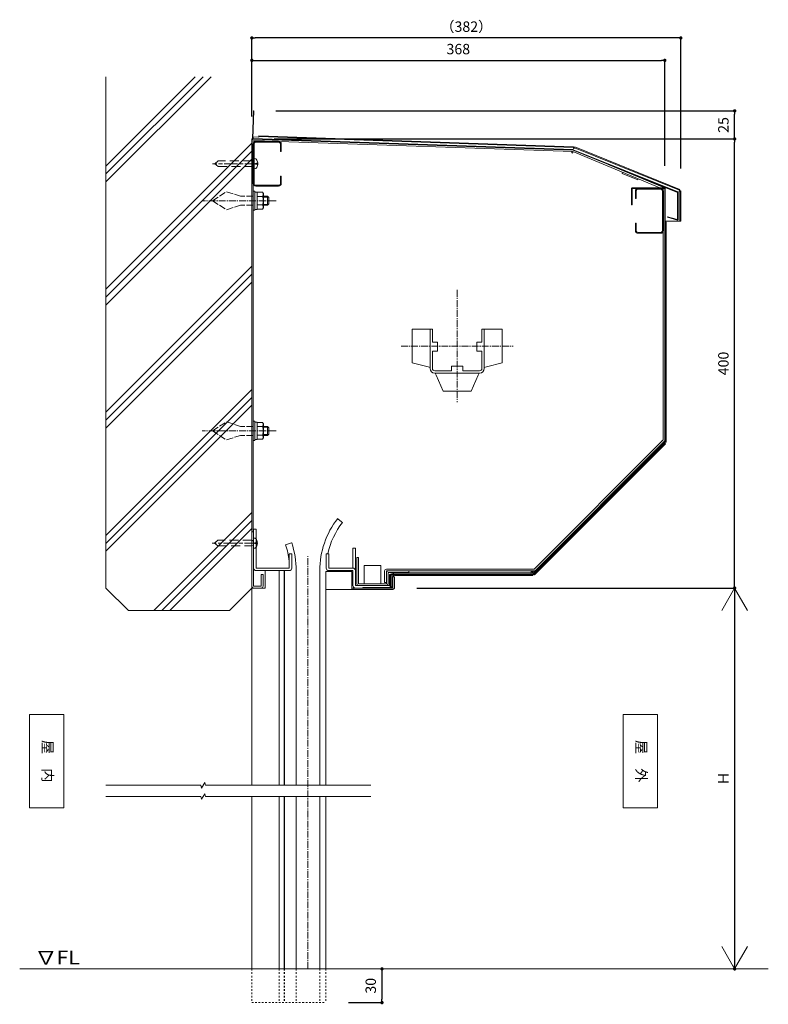
# Model space of a CAD drawing. Units: millimetres. Extents: x 8923 to 10387, y 41 to 1094.
# Drawn here: x 8923 to 9590, y 217 to 1094 of the extents above; entities that cross this region are included whole.
import ezdxf
from ezdxf.enums import TextEntityAlignment as Align

# ---------------------------------------------------------------- set-up
doc = ezdxf.new("R2010")
doc.units = ezdxf.units.MM
for name, pattern in [('ACISOTGL', [12, 8, -4]), ('line_font16', [3, 1.5, -1.5]), ('line_font17', [9, 6, -1, 1, -1]), ('SXF_一点鎖線', [18.5, 12, -1.5, 3.5, -1.5]), ('SXF_破線', [7.5, 6, -1.5])]:
    doc.linetypes.add(name, pattern=pattern)
for name, color, linetype, lineweight in [('Model', 7, 'Continuous', 13), ('寸法', 7, 'Continuous', 13), ('文字', 7, 'Continuous', 13), ('本体-SS芯', 7, 'Continuous', 13), ('ＲＣ', 7, 'Continuous', 13)]:
    doc.layers.add(name, color=color, linetype=linetype, lineweight=lineweight)
doc.styles.add('@ＭＳ ゴシック', font='txt')
doc.styles.add('ＭＳ ゴシック', font='txt')
doc.dimstyles.new('DimStyle', dxfattribs={"dimtxt": 2.5, "dimasz": 2.5, "dimexe": 1.25, "dimexo": 0.625, "dimgap": 0, "dimtad": 1, "dimdsep": 46, "dimtxsty": 'Standard', "dimsah": 1, "dimcen": 2.5, "dimadec": 0, "dimazin": 0, "dimtfac": 1, "dimtmove": 2, "dimatfit": 3, "dimfxl": 1, "dimarcsym": 0})

# ---------------------------------------------------------------- blocks, each defined once
blk = doc.blocks.new('_DOT')
at = {"color": 0, "linetype": 'ByBlock', "lineweight": -2}
blk.add_line((-0.5, 0), (-1, 0), dxfattribs=at)
at = {"color": 0, "linetype": 'ByBlock', "const_width": 0.5}
blk.add_lwpolyline([(-0.25, 0, 1), (0.25, 0, 1)], format="xyb", close=True, dxfattribs=at)
blk = doc.blocks.new('*D2')
at = {"layer": 'Defpoints', "color": 0}
for p in [(9130.92, 1013.11), (9559.83, 1013.11), (9129.53, 988.12)]:
    blk.add_point(p, dxfattribs=at)
at = {"layer": '寸法', "color": 0, "linetype": 'Continuous', "lineweight": -2}
for p, q in [((9150.92, 1013.11), (9559.83, 1013.11)), ((9559.83, 991.12), (9559.83, 1010.11))]:
    blk.add_line(p, q, dxfattribs=at)
at = {"layer": '寸法', "color": 0, "lineweight": -2, "xscale": 3, "yscale": 3, "zscale": 3}
for p, rotation in [((9559.83, 1013.11), 90), ((9559.83, 988.12), 270)]:
    blk.add_blockref('_DOT', p, dxfattribs=dict(at, rotation=rotation))
at = {"layer": '寸法', "color": 0, "lineweight": 13, "insert": (9550.99, 1000.61), "char_height": 9.266, "attachment_point": 5, "rotation": 90, "style": 'ＭＳ ゴシック'}
blk.add_mtext('25', dxfattribs=at)
blk = doc.blocks.new('*D3')
at = {"layer": 'Defpoints', "color": 0}
for p in [(9497.53, 1058.12), (9129.53, 988.12), (9497.53, 944.08)]:
    blk.add_point(p, dxfattribs=at)
at = {"layer": '寸法', "color": 0, "linetype": 'Continuous', "lineweight": -2}
for p, q in [((9129.53, 1008.12), (9129.53, 1058.12)), ((9132.53, 1058.12), (9494.53, 1058.12)), ((9497.53, 964.08), (9497.53, 1058.12))]:
    blk.add_line(p, q, dxfattribs=at)
at = {"layer": '寸法', "color": 0, "lineweight": -2, "xscale": 3, "yscale": 3, "zscale": 3, "rotation": 180}
blk.add_blockref('_DOT', (9129.53, 1058.12), dxfattribs=at)
at = {"layer": '寸法', "color": 0, "lineweight": -2, "xscale": 3, "yscale": 3, "zscale": 3}
blk.add_blockref('_DOT', (9497.53, 1058.12), dxfattribs=at)
at = {"layer": '寸法', "color": 0, "lineweight": 13, "insert": (9313.53, 1066.96), "char_height": 9.266, "attachment_point": 5, "style": 'ＭＳ ゴシック'}
blk.add_mtext('368', dxfattribs=at)
blk = doc.blocks.new('*D4')
at = {"layer": 'Defpoints', "color": 0}
for p in [(9129.53, 1078.12), (9129.53, 988.12), (9511.83, 941.81)]:
    blk.add_point(p, dxfattribs=at)
at = {"layer": '寸法', "color": 0, "linetype": 'Continuous', "lineweight": -2}
for p, q in [((9129.53, 1008.12), (9129.53, 1078.12)), ((9508.83, 1078.12), (9132.53, 1078.12)), ((9511.83, 961.81), (9511.83, 1078.12))]:
    blk.add_line(p, q, dxfattribs=at)
at = {"layer": '寸法', "color": 0, "lineweight": -2, "xscale": 3, "yscale": 3, "zscale": 3, "rotation": 180}
blk.add_blockref('_DOT', (9129.53, 1078.12), dxfattribs=at)
at = {"layer": '寸法', "color": 0, "lineweight": -2, "xscale": 3, "yscale": 3, "zscale": 3}
blk.add_blockref('_DOT', (9511.83, 1078.12), dxfattribs=at)
at = {"layer": '寸法', "color": 0, "lineweight": 13, "insert": (9320.68, 1086.96), "char_height": 9.266, "attachment_point": 5, "style": 'ＭＳ ゴシック'}
blk.add_mtext('（382）', dxfattribs=at)
blk = doc.blocks.new('*D5')
at = {"layer": 'Defpoints', "color": 0}
for p in [(9129.53, 988.12), (9559.83, 988.12), (9256.53, 588.12)]:
    blk.add_point(p, dxfattribs=at)
at = {"layer": '寸法', "color": 0, "linetype": 'Continuous', "lineweight": -2}
for p, q in [((9149.53, 988.12), (9559.83, 988.12)), ((9559.83, 591.12), (9559.83, 985.12)), ((9276.53, 588.12), (9559.83, 588.12))]:
    blk.add_line(p, q, dxfattribs=at)
at = {"layer": '寸法', "color": 0, "lineweight": -2, "xscale": 3, "yscale": 3, "zscale": 3}
for p, rotation in [((9559.83, 988.12), 90), ((9559.83, 588.12), 270)]:
    blk.add_blockref('_DOT', p, dxfattribs=dict(at, rotation=rotation))
at = {"layer": '寸法', "color": 0, "lineweight": 13, "insert": (9550.99, 788.12), "char_height": 9.266, "attachment_point": 5, "rotation": 90, "style": 'ＭＳ ゴシック'}
blk.add_mtext('400', dxfattribs=at)
blk = doc.blocks.new('*D9')
at = {"layer": 'Defpoints', "color": 0}
for p in [(9195.53, 248.86), (9195.53, 218.86), (9245.53, 218.86)]:
    blk.add_point(p, dxfattribs=at)
at = {"layer": '寸法', "color": 0, "linetype": 'Continuous', "lineweight": -2}
for p, q in [((9245.53, 245.86), (9245.53, 221.86)), ((9215.53, 218.86), (9245.53, 218.86))]:
    blk.add_line(p, q, dxfattribs=at)
at = {"layer": '寸法', "color": 0, "lineweight": -2, "xscale": 3, "yscale": 3, "zscale": 3}
for p, rotation in [((9245.53, 248.86), 90), ((9245.53, 218.86), 270)]:
    blk.add_blockref('_DOT', p, dxfattribs=dict(at, rotation=rotation))
at = {"layer": '寸法', "color": 0, "lineweight": 13, "insert": (9236.69, 233.86), "char_height": 9.266, "attachment_point": 5, "rotation": 90, "style": 'ＭＳ ゴシック'}
blk.add_mtext('30', dxfattribs=at)
blk = doc.blocks.new('*D10')
at = {"layer": 'Defpoints', "color": 0}
for p in [(9276.53, 588.12), (9226.11, 248.86), (9559.83, 248.86)]:
    blk.add_point(p, dxfattribs=at)
at = {"layer": '寸法', "color": 0, "linetype": 'Continuous', "lineweight": -2}
blk.add_line((9559.83, 585.12), (9559.83, 251.86), dxfattribs=at)
at = {"layer": '寸法', "color": 0, "lineweight": -2, "xscale": 3, "yscale": 3, "zscale": 3}
for p, rotation in [((9559.83, 588.12), 90), ((9559.83, 248.86), 270)]:
    blk.add_blockref('_DOT', p, dxfattribs=dict(at, rotation=rotation))
at = {"layer": '寸法', "color": 0, "lineweight": 13, "insert": (9550.99, 418.49), "char_height": 9.27, "attachment_point": 5, "rotation": 90, "style": 'ＭＳ ゴシック'}
blk.add_mtext('Ｈ', dxfattribs=at)

msp = doc.modelspace()

# ---------------------------------------------------------------- linework, layer by layer
at = {"layer": 'Model', "color": 2, "linetype": 'Continuous', "lineweight": 13}
for p, q in [((9134.36, 966.4), (9132.69, 966.4)), ((9132.69, 965.77), (9132.69, 966.4)), ((9134.36, 965.77), (9132.69, 965.77)), ((9133.94, 966.45), (9133.83, 966.4)), ((9133.83, 966.4), (9133.9, 966.4)), ((9133.94, 965.73), (9133.83, 965.77)), ((9133.9, 965.77), (9133.83, 965.77)), ((9133.9, 966.4), (9134.06, 966.4)), ((9134.06, 965.77), (9133.9, 965.77)), ((9134.21, 966.55), (9133.94, 966.45)), ((9134.21, 965.62), (9133.94, 965.73)), ((9134.06, 966.4), (9134.25, 966.4)), ((9134.25, 965.77), (9134.06, 965.77)), ((9134.57, 966.68), (9134.21, 966.55)), ((9134.57, 965.5), (9134.21, 965.62)), ((9134.25, 966.4), (9134.36, 966.4)), ((9134.36, 965.77), (9134.25, 965.77)), ((9134.79, 966.75), (9134.57, 966.68)), ((9134.79, 965.42), (9134.57, 965.5)), ((9133.96, 628.43), (9132.29, 628.43)), ((9132.29, 627.8), (9132.29, 628.43)), ((9133.96, 627.8), (9132.29, 627.8)), ((9133.54, 628.48), (9133.43, 628.43)), ((9133.43, 628.43), (9133.5, 628.43)), ((9133.54, 627.76), (9133.43, 627.8)), ((9133.5, 627.8), (9133.43, 627.8)), ((9133.5, 628.43), (9133.66, 628.43)), ((9133.66, 627.8), (9133.5, 627.8)), ((9133.81, 628.58), (9133.54, 628.48)), ((9133.81, 627.65), (9133.54, 627.76)), ((9133.66, 628.43), (9133.85, 628.43)), ((9133.85, 627.8), (9133.66, 627.8)), ((9134.17, 628.71), (9133.81, 628.58)), ((9134.17, 627.53), (9133.81, 627.65)), ((9133.85, 628.43), (9133.96, 628.43)), ((9133.96, 627.8), (9133.85, 627.8)), ((9134.39, 628.78), (9134.17, 628.71)), ((9134.39, 627.45), (9134.17, 627.53)), ((8922.62, 248.86), (9589.83, 248.86))]:
    msp.add_line(p, q, dxfattribs=at)
at = {"layer": 'Model', "color": 6, "linetype": 'Continuous', "lineweight": 13}
for p, q in [((9139.83, 936.37), (9144.22, 936.37)), ((9139.83, 929.87), (9144.22, 929.87)), ((9139.83, 731.37), (9144.22, 731.37)), ((9139.83, 724.87), (9144.22, 724.87))]:
    msp.add_line(p, q, dxfattribs=at)
at = {"layer": 'Model', "color": 4, "linetype": 'line_font16', "lineweight": 13}
for p, q in [((9129.53, 248.86), (9129.53, 218.86)), ((9154.03, 248.86), (9154.03, 218.86)), ((9158.33, 248.86), (9158.33, 218.86)), ((9158.53, 248.86), (9158.53, 218.86)), ((9158.73, 248.86), (9158.73, 218.86)), ((9169.03, 248.86), (9169.03, 218.86)), ((9190.03, 248.86), (9190.03, 218.86)), ((9195.53, 248.86), (9195.53, 218.86)), ((9129.53, 218.86), (9195.53, 218.86))]:
    msp.add_line(p, q, dxfattribs=at)
at = {"layer": '寸法', "color": 4, "linetype": 'Continuous', "lineweight": 13}
for p, q in [((9559.83, 588.12), (9548.29, 568.12)), ((9559.83, 588.12), (9571.38, 568.12)), ((9559.83, 248.86), (9548.29, 268.86)), ((9559.83, 248.86), (9571.38, 268.86))]:
    msp.add_line(p, q, dxfattribs=at)
at = {"layer": '文字', "color": 4, "linetype": 'Continuous', "lineweight": 13}
for p, q in [((8931.26, 475.35), (8961.97, 475.35)), ((8931.26, 392.45), (8931.26, 475.35)), ((8961.97, 475.35), (8961.97, 392.45)), ((9460.37, 475.35), (9491.07, 475.35)), ((9460.37, 392.45), (9460.37, 475.35)), ((9491.07, 475.35), (9491.07, 392.45)), ((8961.97, 392.45), (8931.26, 392.45)), ((9491.07, 392.45), (9460.37, 392.45))]:
    msp.add_line(p, q, dxfattribs=at)
at = {"layer": '本体-SS芯', "color": 7, "linetype": 'Continuous', "lineweight": 13}
for p, q in [((9130.92, 1013.08), (9130.06, 988.6)), ((9130.56, 988.58), (9131.42, 1013.07)), ((9130.92, 1013.08), (9131.42, 1013.07)), ((9135.83, 991.02), (9135.8, 990.22)), ((9135.83, 991.02), (9416.29, 981.23)), ((9129.53, 988.12), (9129.53, 639.32)), ((9130.38, 988.12), (9129.53, 988.12)), ((9129.83, 948.42), (9129.83, 986.76)), ((9415.78, 978.11), (9130.55, 988.08)), ((9130.56, 988.58), (9415.8, 978.61)), ((9130.73, 948.59), (9130.73, 983.59)), ((9130.83, 989.98), (9130.83, 990)), ((9135.79, 989.82), (9130.83, 990)), ((9130.83, 989.97), (9130.83, 989.98)), ((9130.83, 989.95), (9130.83, 989.97)), ((9130.83, 989.93), (9130.83, 989.95)), ((9130.83, 989.92), (9130.83, 989.93)), ((9130.83, 989.9), (9130.83, 989.92)), ((9130.83, 989.89), (9130.83, 989.9)), ((9130.83, 989.87), (9130.83, 989.89)), ((9130.83, 989.85), (9130.83, 989.87)), ((9130.83, 989.84), (9130.83, 989.85)), ((9130.83, 989.82), (9130.83, 989.84)), ((9130.83, 989.8), (9130.83, 989.82)), ((9130.83, 989.79), (9130.83, 989.8)), ((9130.83, 989.77), (9130.83, 989.79)), ((9130.83, 989.75), (9130.83, 989.77)), ((9130.83, 989.74), (9130.83, 989.75)), ((9130.83, 989.72), (9130.83, 989.74)), ((9130.83, 989.7), (9130.83, 989.72)), ((9130.83, 989.68), (9130.83, 989.7)), ((9130.83, 989.67), (9130.83, 989.68)), ((9130.83, 989.65), (9130.83, 989.67)), ((9130.83, 989.63), (9130.83, 989.65)), ((9130.83, 989.61), (9130.83, 989.63)), ((9130.83, 989.6), (9130.83, 989.61)), ((9130.83, 988.57), (9130.83, 989.6)), ((9150.67, 986.09), (9131.43, 986.76)), ((9131.43, 986.76), (9131.43, 985.32)), ((9131.79, 985.63), (9131.43, 985.63)), ((9131.53, 983.59), (9131.53, 948.59)), ((9131.94, 985.72), (9131.97, 986.74)), ((9133.23, 986.09), (9153.23, 986.09)), ((9153.23, 985.29), (9133.23, 985.29)), ((9135.8, 990.22), (9135.79, 989.82)), ((9135.8, 990.22), (9416.26, 980.43)), ((9415.49, 976.83), (9153.99, 985.97)), ((9154.93, 977.09), (9154.93, 983.59)), ((9155.73, 983.59), (9155.73, 977.09)), ((9155.73, 977.09), (9154.93, 977.09)), ((9414.67, 976.86), (9414.63, 975.75)), ((9415.02, 975.73), (9414.63, 975.75)), ((9415.39, 975.58), (9415.02, 975.73)), ((9415.39, 975.58), (9415.84, 976.68)), ((9493.25, 944.58), (9415.49, 976.83)), ((9415.78, 978.11), (9509.03, 940.43)), ((9509.22, 940.89), (9415.97, 978.57)), ((9416.26, 980.43), (9416.23, 979.63)), ((9416.5, 979.62), (9416.23, 979.63)), ((9416.29, 981.23), (9416.26, 980.43)), ((9416.74, 979.52), (9416.5, 979.62)), ((9416.74, 979.52), (9417.04, 980.26)), ((9417.34, 981), (9417.04, 980.26)), ((9417.04, 980.26), (9510.59, 942.47)), ((9417.34, 981), (9510.89, 943.21)), ((9132.78, 970.48), (9131.53, 970.59)), ((9131.53, 970.59), (9131.53, 961.59)), ((9134.36, 968.53), (9134.36, 968.54)), ((9134.36, 966.4), (9134.79, 966.4)), ((9134.79, 965.77), (9134.36, 965.77)), ((9134.42, 965.77), (9134.36, 965.77)), ((9134.56, 965.77), (9134.42, 965.77)), ((9134.71, 965.77), (9134.56, 965.77)), ((9134.79, 965.77), (9134.71, 965.77)), ((9134.79, 966.4), (9134.79, 966.75)), ((9134.79, 965.42), (9134.79, 965.77)), ((9447.05, 965.47), (9496.85, 944.83)), ((9131.53, 961.59), (9132.78, 961.7)), ((9134.36, 963.64), (9134.36, 963.64)), ((9459.54, 957.44), (9459.58, 957.53)), ((9473.42, 951.77), (9459.54, 957.44)), ((9459.58, 957.53), (9459.93, 958.4)), ((9130.74, 948.42), (9129.83, 948.42)), ((9130.73, 948.42), (9130.73, 639.32)), ((9154.93, 948.59), (9154.93, 955.09)), ((9154.93, 955.09), (9155.73, 955.09)), ((9155.73, 955.09), (9155.73, 948.59)), ((9473.46, 951.86), (9473.42, 951.77)), ((9473.79, 952.65), (9473.46, 951.86)), ((9485.13, 949.68), (9496.12, 945.19)), ((9133.23, 946.89), (9153.23, 946.89)), ((9153.23, 946.09), (9133.23, 946.09)), ((9468.03, 929.58), (9468.03, 944.08)), ((9468.53, 944.58), (9497.53, 944.58)), ((9473.83, 944.08), (9468.53, 944.08)), ((9468.53, 944.08), (9468.53, 929.58)), ((9471.33, 935.08), (9471.33, 941.58)), ((9472.13, 941.58), (9472.13, 935.08)), ((9473.83, 944.08), (9493.83, 944.08)), ((9493.83, 943.28), (9473.83, 943.28)), ((9497.53, 944.08), (9493.83, 944.08)), ((9496.23, 943.35), (9494.46, 944.08)), ((9495.41, 943.69), (9495.36, 943.56)), ((9495.53, 906.58), (9495.53, 941.58)), ((9495.89, 943), (9496.23, 943)), ((9496.12, 945.19), (9496.09, 945.14)), ((9496.23, 942.28), (9496.23, 943.35)), ((9496.33, 941.58), (9496.33, 906.58)), ((9497.53, 718.29), (9497.53, 944.08)), ((9498.03, 718.29), (9498.03, 944.08)), ((9509.03, 940.43), (9509.03, 916.42)), ((9509.53, 916.42), (9509.53, 940.43)), ((9510.53, 942.49), (9510.23, 941.75)), ((9510.23, 941.75), (9511.03, 941.75)), ((9510.89, 943.21), (9510.59, 942.47)), ((9511.03, 941.81), (9511.03, 914.83)), ((9511.83, 941.81), (9511.03, 941.81)), ((9511.83, 941.81), (9511.83, 914.83)), ((9472.13, 935.08), (9471.33, 935.08)), ((9468.53, 929.58), (9468.03, 929.58)), ((9471.33, 913.08), (9472.13, 913.08)), ((9471.33, 906.58), (9471.33, 913.08)), ((9472.13, 913.08), (9472.13, 906.58)), ((9498.03, 914.83), (9510.23, 914.83)), ((9498.83, 914.03), (9498.03, 914.03)), ((9498.83, 914.03), (9498.83, 717.96)), ((9500, 918.84), (9499.87, 918.35)), ((9499.87, 918.35), (9508.9, 915.93)), ((9509.03, 916.42), (9500, 918.84)), ((9511.03, 914.83), (9510.23, 914.83)), ((9511.83, 914.83), (9511.03, 914.83)), ((9473.83, 904.88), (9493.83, 904.88)), ((9493.83, 904.08), (9473.83, 904.08)), ((9496.23, 720.08), (9496.23, 905.88)), ((9272.53, 818.62), (9286.53, 818.62)), ((9272.53, 788.62), (9272.53, 818.62)), ((9288.53, 818.62), (9286.53, 818.62)), ((9288.53, 809.12), (9288.53, 818.62)), ((9288.53, 818.62), (9290.53, 818.62)), ((9290.53, 818.62), (9290.53, 809.12)), ((9334.53, 818.62), (9336.53, 818.62)), ((9334.53, 809.12), (9334.53, 818.62)), ((9336.53, 818.62), (9336.53, 783.62)), ((9336.53, 818.62), (9352.53, 818.62)), ((9352.53, 818.62), (9352.53, 788.62)), ((9288.53, 808.12), (9288.53, 809.12)), ((9288.53, 808.12), (9288.53, 798.12)), ((9290.53, 809.12), (9290.53, 807.12)), ((9290.53, 807.12), (9295.03, 807.12)), ((9295.03, 799.12), (9295.03, 807.12)), ((9334.53, 807.12), (9330.03, 807.12)), ((9330.03, 807.12), (9330.03, 799.12)), ((9334.53, 807.12), (9334.53, 809.12)), ((9288.53, 798.29), (9288.53, 798.38)), ((9288.53, 798.2), (9288.53, 798.29)), ((9288.53, 798.12), (9288.53, 798.2)), ((9288.53, 797.12), (9288.53, 798.12)), ((9290.53, 799.12), (9290.53, 783.62)), ((9290.53, 799.12), (9290.53, 797.12)), ((9290.53, 799.12), (9295.03, 799.12)), ((9334.53, 799.12), (9330.03, 799.12)), ((9334.53, 783.62), (9334.53, 799.12)), ((9288.53, 783.62), (9288.53, 797.12)), ((9286.53, 785.12), (9272.53, 788.62)), ((9286.53, 785.12), (9288.53, 784.62)), ((9292.53, 781.62), (9305.53, 781.62)), ((9305.53, 781.62), (9307.53, 781.62)), ((9307.53, 785.62), (9307.53, 781.62)), ((9317.53, 785.62), (9307.53, 785.62)), ((9317.53, 785.62), (9317.53, 781.62)), ((9317.53, 781.62), (9319.53, 781.62)), ((9319.53, 781.62), (9332.53, 781.62)), ((9336.53, 784.62), (9338.53, 785.12)), ((9352.53, 788.62), (9338.53, 785.12)), ((9305.53, 779.62), (9292.53, 779.62)), ((9293.03, 779.62), (9293.91, 777.62)), ((9300.03, 763.62), (9293.91, 777.62)), ((9307.53, 779.62), (9305.53, 779.62)), ((9307.53, 779.62), (9317.53, 779.62)), ((9319.53, 779.62), (9317.53, 779.62)), ((9332.53, 779.62), (9319.53, 779.62)), ((9331.16, 777.62), (9325.03, 763.62)), ((9331.16, 777.62), (9332.03, 779.62)), ((9325.03, 763.62), (9300.03, 763.62)), ((9381.17, 605.02), (9496.23, 720.08)), ((9495.03, 719.4), (9495.13, 719.51)), ((9495.03, 719.4), (9495.29, 719.14)), ((9495.13, 719.51), (9495.13, 719.66)), ((9495.82, 719.66), (9495.13, 719.66)), ((9497.53, 718.29), (9379.74, 600.5)), ((9380.09, 600.14), (9497.89, 717.94)), ((9496.72, 717.71), (9380.34, 601.33)), ((9497.73, 717.22), (9380.81, 600.3)), ((9498.29, 716.66), (9381.37, 599.74)), ((9497.36, 718.95), (9382.3, 603.89)), ((9496.72, 717.71), (9496.42, 718.01)), ((9497.45, 717.5), (9497.73, 717.22)), ((9498.29, 716.66), (9497.73, 717.22)), ((9498.03, 717.96), (9497.91, 717.96)), ((9498.03, 718.29), (9498.03, 717.96)), ((9498.83, 717.96), (9498.03, 717.96)), ((9206.03, 650.02), (9206.27, 649.83)), ((9209.58, 647.24), (9206.27, 649.83)), ((9131.13, 640.62), (9133.43, 640.62)), ((9131.13, 640.62), (9131.13, 638.12)), ((9133.43, 605.92), (9133.43, 640.62)), ((9209.58, 647.24), (9210.36, 646.63)), ((9129.53, 638.12), (9129.53, 639.32)), ((9129.53, 638.12), (9131.13, 638.12)), ((9129.53, 588.12), (9129.53, 638.12)), ((9130.73, 639.32), (9131.13, 639.32)), ((9131.13, 589.72), (9131.13, 638.12)), ((9132.38, 632.51), (9131.13, 632.62)), ((9131.13, 632.62), (9131.13, 623.62)), ((9131.13, 623.62), (9132.38, 623.73)), ((9133.96, 630.56), (9133.96, 630.57)), ((9133.96, 628.43), (9134.39, 628.43)), ((9134.39, 627.8), (9133.96, 627.8)), ((9134.02, 627.8), (9133.96, 627.8)), ((9133.96, 625.67), (9133.96, 625.67)), ((9134.16, 627.8), (9134.02, 627.8)), ((9134.31, 627.8), (9134.16, 627.8)), ((9134.39, 627.8), (9134.31, 627.8)), ((9134.39, 628.43), (9134.39, 628.78)), ((9134.39, 627.45), (9134.39, 627.8)), ((9164.75, 628.32), (9159.62, 626.62)), ((9164.75, 628.32), (9165.03, 628.42)), ((9219.53, 605.92), (9219.53, 623.62)), ((9219.53, 623.62), (9221.83, 623.62)), ((9221.83, 623.62), (9221.83, 603.62)), ((9162.83, 605.92), (9162.83, 618.62)), ((9162.83, 618.62), (9165.13, 618.62)), ((9165.13, 618.62), (9165.13, 605.92)), ((9165.13, 609.62), (9165.13, 616.62)), ((9165.13, 609.62), (9165.13, 616.62)), ((9198.13, 618.62), (9195.83, 618.62)), ((9195.83, 618.62), (9195.83, 605.92)), ((9195.83, 616.62), (9195.83, 609.62)), ((9195.83, 616.62), (9195.83, 609.62)), ((9198.13, 605.92), (9198.13, 618.62)), ((9224.63, 615.42), (9223.03, 615.42)), ((9223.03, 615.42), (9223.03, 592.02)), ((9224.63, 592.02), (9224.63, 615.42)), ((9133.43, 605.92), (9162.83, 605.92)), ((9198.13, 605.92), (9219.53, 605.92)), ((9229.53, 608.12), (9244.53, 608.12)), ((9229.53, 592.02), (9229.53, 608.12)), ((9244.53, 592.02), (9244.53, 608.12)), ((9162.83, 603.62), (9133.43, 603.62)), ((9137.93, 589.72), (9137.93, 600.12)), ((9137.93, 600.12), (9139.53, 600.12)), ((9139.53, 600.12), (9139.53, 589.72)), ((9141.53, 588.12), (9141.53, 603.62)), ((9141.53, 588.12), (9141.53, 603.62)), ((9154.03, 412.45), (9154.03, 603.62)), ((9158.33, 412.45), (9158.33, 603.62)), ((9158.53, 412.45), (9158.53, 603.62)), ((9158.73, 412.45), (9158.73, 603.62)), ((9169.03, 412.45), (9169.03, 603.62)), ((9190.03, 412.45), (9190.03, 603.62)), ((9195.53, 588.12), (9195.53, 602.92)), ((9218.53, 602.92), (9195.53, 602.92)), ((9219.53, 603.62), (9198.13, 603.62)), ((9218.53, 588.12), (9218.53, 602.92)), ((9219.53, 603.62), (9219.53, 590.42)), ((9221.83, 590.42), (9221.83, 603.62)), ((9247.83, 593.02), (9247.83, 603.42)), ((9249.43, 605.02), (9381.17, 605.02)), ((9251.03, 603.42), (9249.43, 603.42)), ((9249.43, 603.42), (9249.43, 601.82)), ((9249.43, 592.02), (9249.43, 601.82)), ((9269.43, 603.42), (9251.03, 603.42)), ((9251.03, 601.82), (9269.43, 601.82)), ((9251.03, 601.82), (9251.03, 592.02)), ((9252.23, 600.12), (9252.96, 600.12)), ((9252.23, 590.42), (9252.23, 600.12)), ((9252.95, 588.5), (9252.95, 600)), ((9379.74, 600.5), (9253.45, 600.5)), ((9253.45, 600), (9253.45, 588.5)), ((9253.45, 600), (9379.74, 600)), ((9254.53, 601.82), (9254.53, 600.5)), ((9254.53, 600), (9254.53, 590.42)), ((9255.33, 588.12), (9255.33, 598.12)), ((9256.53, 598.12), (9255.33, 598.12)), ((9255.73, 601.72), (9255.73, 601.82)), ((9378.39, 601.72), (9255.73, 601.72)), ((9255.73, 600.52), (9255.73, 601.72)), ((9378.39, 600.52), (9255.73, 600.52)), ((9255.83, 600.52), (9255.83, 600.5)), ((9255.83, 600), (9255.83, 598.12)), ((9256.53, 588.12), (9256.53, 598.12)), ((9256.63, 600.5), (9256.63, 600.52)), ((9256.63, 599.2), (9256.63, 600)), ((9380.07, 599.2), (9256.63, 599.2)), ((9269.43, 601.82), (9269.43, 603.42)), ((9381.17, 603.42), (9269.43, 603.42)), ((9378.39, 602.92), (9378.54, 602.92)), ((9378.39, 602.92), (9378.39, 601.72)), ((9378.39, 600.52), (9378.39, 601.72)), ((9378.54, 602.92), (9378.65, 603.02)), ((9379.5, 602.18), (9378.65, 603.02)), ((9380.74, 603.42), (9379.5, 602.18)), ((9380.34, 601.33), (9379.5, 602.18)), ((9380.07, 600), (9379.74, 600)), ((9380.07, 600.12), (9380.07, 600)), ((9380.07, 599.2), (9380.07, 600)), ((9380.81, 600.3), (9380.53, 600.58)), ((9381.37, 599.74), (9380.81, 600.3)), ((9130.03, 588.12), (9129.53, 588.12)), ((9129.53, 412.45), (9129.53, 588.12)), ((9130.03, 588.12), (9131.13, 588.12)), ((9131.13, 589.72), (9137.93, 589.72)), ((9137.93, 588.12), (9131.13, 588.12)), ((9137.93, 588.12), (9141.53, 588.12)), ((9137.93, 588.12), (9141.53, 588.12)), ((9195.53, 586.93), (9195.53, 588.12)), ((9218.53, 588.12), (9218.53, 586.92)), ((9218.53, 588.12), (9220.53, 588.12)), ((9221.83, 588.12), (9220.53, 588.12)), ((9220.53, 588.12), (9220.53, 586.92)), ((9221.83, 590.42), (9224.63, 590.42)), ((9228.45, 588.12), (9221.83, 588.12)), ((9249.43, 592.02), (9224.63, 592.02)), ((9224.63, 590.42), (9249.43, 590.42)), ((9252.95, 588.5), (9228.45, 588.5)), ((9228.45, 588.5), (9228.45, 588)), ((9228.45, 588), (9252.95, 588)), ((9249.43, 593.02), (9247.83, 593.02)), ((9249.43, 590.42), (9252.23, 590.42)), ((9255.33, 588.12), (9253.27, 588.12)), ((9254.53, 590.42), (9254.53, 588.12)), ((9195.53, 586.12), (9195.53, 586.93)), ((9195.53, 586.12), (9195.53, 586.93)), ((9195.53, 412.45), (9195.53, 586.93)), ((9195.53, 586.92), (9218.53, 586.92)), ((9220.53, 586.92), (9218.53, 586.92)), ((9220.53, 586.92), (9255.33, 586.92)), ((9084.14, 412.45), (8999.53, 412.45)), ((9084.81, 409.95), (9084.14, 412.45)), ((9087.69, 414.95), (9084.81, 409.95)), ((9088.36, 412.45), (9087.69, 414.95)), ((9235.57, 412.45), (9088.36, 412.45)), ((9087.69, 404.95), (9084.81, 399.95)), ((9088.36, 402.45), (9087.69, 404.95)), ((9084.14, 402.45), (8999.53, 402.45)), ((9084.81, 399.95), (9084.14, 402.45)), ((9235.57, 402.45), (9088.36, 402.45)), ((9129.53, 248.86), (9129.53, 402.45)), ((9154.03, 248.86), (9154.03, 402.45)), ((9154.03, 248.86), (9154.03, 402.45)), ((9158.33, 248.86), (9158.33, 402.45)), ((9158.53, 248.86), (9158.53, 402.45)), ((9158.73, 248.86), (9158.73, 402.45)), ((9169.03, 248.86), (9169.03, 402.45)), ((9190.03, 248.86), (9190.03, 402.45)), ((9195.53, 248.86), (9195.53, 402.45))]:
    msp.add_line(p, q, dxfattribs=at)
at = {"layer": '本体-SS芯', "color": 7, "linetype": 'SXF_一点鎖線', "lineweight": 13}
for p, q in [((9135.27, 966.09), (9094.5, 966.09)), ((9134.87, 628.12), (9094.1, 628.12))]:
    msp.add_line(p, q, dxfattribs=at)
at = {"layer": '本体-SS芯', "color": 7, "linetype": 'ACISOTGL', "lineweight": 13}
for p, q in [((9099.53, 968.59), (9096.53, 966.09)), ((9096.53, 966.09), (9099.53, 963.59)), ((9130.03, 968.59), (9099.53, 968.59)), ((9131.53, 967.84), (9130.03, 968.59)), ((9130.03, 968.59), (9130.03, 963.59)), ((9099.53, 963.59), (9130.03, 963.59)), ((9130.03, 963.59), (9131.53, 964.34)), ((9099.13, 630.62), (9096.13, 628.12)), ((9096.13, 628.12), (9099.13, 625.62)), ((9129.63, 630.62), (9099.13, 630.62)), ((9099.13, 625.62), (9129.63, 625.62)), ((9131.13, 629.87), (9129.63, 630.62)), ((9129.63, 630.62), (9129.63, 625.62)), ((9129.63, 625.62), (9131.13, 626.37))]:
    msp.add_line(p, q, dxfattribs=at)
at = {"layer": '本体-SS芯', "color": 3, "linetype": 'SXF_破線', "lineweight": 13}
for p, q in [((9094.53, 933.12), (9107.03, 941.12)), ((9107.03, 941.12), (9119.53, 937.12)), ((9094.53, 933.12), (9107.03, 925.12)), ((9130.73, 937.12), (9119.53, 937.12)), ((9107.03, 925.12), (9119.53, 929.12)), ((9130.73, 929.12), (9119.53, 929.12)), ((9094.53, 728.12), (9107.03, 736.12)), ((9094.53, 728.12), (9107.03, 720.12)), ((9107.03, 736.12), (9119.53, 732.12)), ((9130.73, 732.12), (9119.53, 732.12)), ((9107.03, 720.12), (9119.53, 724.12)), ((9130.73, 724.12), (9119.53, 724.12))]:
    msp.add_line(p, q, dxfattribs=at)
at = {"layer": '本体-SS芯', "color": 3, "linetype": 'Continuous', "lineweight": 13}
for p, q in [((9132.33, 941.62), (9130.73, 941.62)), ((9130.73, 924.62), (9130.73, 941.62)), ((9132.33, 924.62), (9132.33, 941.62)), ((9134.33, 940.82), (9132.33, 940.82)), ((9132.33, 925.42), (9132.33, 940.82)), ((9134.33, 925.42), (9134.33, 940.82)), ((9134.33, 925.61), (9134.33, 940.62)), ((9134.33, 940.62), (9139.14, 940.62)), ((9139.14, 940.62), (9139.83, 939.42)), ((9139.83, 926.82), (9139.83, 939.42)), ((9134.33, 936.87), (9139.14, 936.87)), ((9139.83, 937.12), (9143.47, 937.12)), ((9143.47, 937.12), (9144.67, 935.92)), ((9143.47, 937.12), (9143.47, 929.12)), ((9143.47, 929.12), (9144.67, 930.32)), ((9144.67, 935.92), (9144.67, 930.32)), ((9132.33, 924.62), (9130.73, 924.62)), ((9134.33, 925.42), (9132.33, 925.42)), ((9134.33, 929.36), (9139.14, 929.36)), ((9134.33, 925.61), (9139.14, 925.61)), ((9139.14, 925.61), (9139.83, 926.82)), ((9139.83, 929.12), (9143.47, 929.12)), ((9132.33, 736.62), (9130.73, 736.62)), ((9130.73, 719.62), (9130.73, 736.62)), ((9132.33, 719.62), (9132.33, 736.62)), ((9134.33, 735.82), (9132.33, 735.82)), ((9132.33, 720.42), (9132.33, 735.82)), ((9134.33, 720.42), (9134.33, 735.82)), ((9134.33, 720.61), (9134.33, 735.62)), ((9134.33, 735.62), (9139.14, 735.62)), ((9134.33, 731.87), (9139.14, 731.87)), ((9139.14, 735.62), (9139.83, 734.42)), ((9139.83, 721.82), (9139.83, 734.42)), ((9139.83, 732.12), (9143.47, 732.12)), ((9143.47, 732.12), (9144.67, 730.92)), ((9143.47, 732.12), (9143.47, 724.12)), ((9144.67, 730.92), (9144.67, 725.32)), ((9132.33, 719.62), (9130.73, 719.62)), ((9134.33, 720.42), (9132.33, 720.42)), ((9134.33, 724.36), (9139.14, 724.36)), ((9134.33, 720.61), (9139.14, 720.61)), ((9139.14, 720.61), (9139.83, 721.82)), ((9139.83, 724.12), (9143.47, 724.12)), ((9143.47, 724.12), (9144.67, 725.32))]:
    msp.add_line(p, q, dxfattribs=at)
at = {"layer": '本体-SS芯', "color": 4, "linetype": 'line_font17', "lineweight": 13}
for p, q in [((9151.15, 933.12), (9085.19, 933.12)), ((9312.53, 853.62), (9312.53, 753.62)), ((9262.53, 803.62), (9362.53, 803.62)), ((9151.15, 728.12), (9085.19, 728.12)), ((9179.53, 248.86), (9179.53, 616.37))]:
    msp.add_line(p, q, dxfattribs=at)
at = {"layer": '本体-SS芯', "color": 7, "linetype": 'Continuous', "lineweight": 13}
for centre, radius, start, end in [((9131.43, 986.76), 1.6, 124.27432, 180), ((9130.56, 988.58), 0.501, 177.99747, 267.99747), ((9130.56, 988.58), 0.001, 177.99747, 267.99747), ((9133.23, 983.59), 2.5, 90, 180), ((9133.23, 983.59), 1.7, 90, 180), ((9153.23, 983.59), 2.5, 0, 90), ((9153.23, 983.59), 1.7, 0, 90), ((9415.78, 978.11), 0.001, 67.99747, 87.99747), ((9415.78, 978.11), 0.501, 67.99747, 87.99747), ((9132.69, 969.49), 0.99, 37.36756, 85), ((9128.23, 966.09), 6.6, 21.79039, 37.36756), ((9128.23, 966.09), 6.59, 5.80456, 21.74636), ((9128.23, 966.09), 6.59, 338.25364, 354.19544), ((9132.69, 962.68), 0.99, 275, 322.63244), ((9128.23, 966.09), 6.6, 322.63244, 338.20961), ((9133.23, 948.59), 2.5, 180, 270), ((9133.23, 948.59), 1.7, 180, 270), ((9153.23, 948.59), 1.7, 270, 0), ((9153.23, 948.59), 2.5, 270, 0), ((9468.53, 944.08), 0.501, 90, 180), ((9468.53, 944.08), 0.001, 90, 180), ((9473.83, 941.58), 2.5, 90, 180), ((9473.83, 941.58), 1.7, 90, 180), ((9493.83, 941.58), 2.5, 0, 90), ((9493.83, 941.58), 1.7, 0, 90), ((9496.23, 943.35), 1.6, 50.57831, 67.47943), ((9497.53, 944.08), 0.501, 0, 90), ((9497.53, 944.08), 0.001, 0, 90), ((9509.03, 940.43), 0.001, 359.99747, 67.99747), ((9509.03, 940.43), 0.501, 359.99747, 67.99747), ((9509.03, 916.42), 0.501, 254.99747, 359.99747), ((9509.03, 916.42), 0.001, 254.99747, 359.99747), ((9473.83, 906.58), 2.5, 180, 270), ((9473.83, 906.58), 1.7, 180, 270), ((9493.83, 906.58), 1.7, 270, 0), ((9493.83, 906.58), 2.5, 270, 0), ((9292.53, 783.62), 4, 180, 270), ((9292.53, 783.62), 2, 180, 270), ((9332.53, 783.62), 2, 270, 0), ((9332.53, 783.62), 4, 270, 0), ((9496.23, 720.08), 1.6, 315, 324.34091), ((9497.53, 718.29), 0.001, 315, 0), ((9497.53, 718.29), 0.501, 315, 0), ((9265.31, 603.62), 75.28, 141.94879, 180), ((9265.31, 603.62), 69.78, 141.94879, 167.58669), ((9130.73, 639.32), 1.2, 180, 270), ((9130.73, 639.32), 0.001, 180, 270), ((9132.29, 631.52), 0.99, 37.36756, 85), ((9127.83, 628.12), 6.6, 21.79039, 37.36756), ((9132.29, 624.71), 0.99, 275, 322.63244), ((9127.83, 628.12), 6.6, 322.63244, 338.20961), ((9127.83, 628.12), 6.59, 5.80456, 21.74636), ((9127.83, 628.12), 6.59, 338.25364, 354.19544), ((9090.15, 603.62), 73.18, 6.70153, 18.32469), ((9090.15, 603.62), 78.88, 0, 18.32469), ((9133.43, 605.92), 2.3, 180, 270), ((9133.43, 605.92), 0.001, 180, 270), ((9162.83, 605.92), 0.001, 270, 0), ((9162.83, 605.92), 2.3, 270, 0), ((9162.83, 605.92), 0.001, 270, 0), ((9198.13, 605.92), 2.3, 180, 270), ((9198.13, 605.92), 0.001, 180, 270), ((9198.13, 605.92), 0.001, 180, 270), ((9219.53, 603.62), 2.3, 0, 90), ((9219.53, 603.62), 0.001, 0, 90), ((9249.43, 603.42), 1.6, 90, 180), ((9251.03, 601.82), 1.6, 90, 180), ((9251.03, 601.82), 0.001, 90, 180), ((9253.45, 600), 0.501, 90, 180), ((9253.45, 600), 0.001, 90, 180), ((9379.74, 600.5), 0.001, 270, 315), ((9379.74, 600.5), 0.501, 270, 315), ((9381.17, 605.02), 1.6, 270, 315), ((9131.13, 589.72), 1.6, 180, 270), ((9131.13, 589.72), 0.0001, 180, 270), ((9137.93, 589.72), 0.001, 270, 0), ((9137.93, 589.72), 1.6, 270, 0), ((9221.83, 590.42), 2.3, 180, 270), ((9221.83, 590.42), 0.001, 180, 270), ((9224.63, 592.02), 1.6, 180, 270), ((9224.63, 592.02), 0.001, 180, 270), ((9249.43, 592.02), 0.001, 270, 0), ((9249.43, 592.02), 1.6, 270, 0), ((9252.23, 590.42), 0.001, 270, 0), ((9252.95, 588.5), 0.501, 270, 0), ((9252.95, 588.5), 0.001, 270, 0), ((9252.23, 590.42), 2.3, 301.81045, 0), ((9255.33, 588.12), 1.2, 270, 0)]:
    msp.add_arc(centre, radius, start, end, dxfattribs=at)
at = {"layer": '本体-SS芯', "color": 3, "linetype": 'Continuous', "lineweight": 13}
for centre, radius, start, end in [((9136.4, 938.75), 3.32, 325.61601, 34.38399), ((9127.3, 933.12), 12.42, 342.41217, 17.58783), ((9136.4, 927.49), 3.32, 325.61601, 34.38399), ((9136.4, 733.75), 3.32, 325.61601, 34.38399), ((9127.3, 728.12), 12.42, 342.41217, 17.58783), ((9136.4, 722.49), 3.32, 325.61601, 34.38399)]:
    msp.add_arc(centre, radius, start, end, dxfattribs=at)
at = {"layer": '本体-SS芯', "color": 7, "linetype": 'Continuous', "lineweight": 13}
for centre in [(9131.28, 966.09), (9130.88, 628.12)]:
    msp.add_ellipse(centre, major_axis=(0, 5.47), ratio=0.562868, start_param=4.654818, end_param=4.76996, dxfattribs=at)
at = {"layer": 'ＲＣ', "color": 3, "linetype": 'Continuous', "lineweight": 13}
for p, q in [((8999.53, 1043.59), (8999.53, 588.12)), ((8999.53, 949.89), (9093.24, 1043.59)), ((8999.53, 956.96), (9086.17, 1043.59)), ((8999.53, 964.03), (9079.09, 1043.59)), ((8999.53, 854.36), (9129.53, 984.36)), ((8999.53, 847.29), (9129.53, 977.29)), ((8999.53, 840.22), (9129.53, 970.22)), ((8999.53, 744.69), (9129.53, 874.69)), ((8999.53, 737.62), (9129.53, 867.62)), ((8999.53, 730.55), (9129.53, 860.55)), ((8999.53, 635.02), (9129.53, 765.02)), ((8999.53, 627.94), (9129.53, 757.94)), ((8999.53, 620.87), (9129.53, 750.87)), ((9042.31, 568.12), (9129.53, 655.34)), ((9049.38, 568.12), (9129.53, 648.27)), ((9056.45, 568.12), (9129.53, 641.2)), ((8999.53, 588.12), (9019.53, 568.12)), ((9129.53, 588.12), (9109.53, 568.12)), ((9109.53, 568.12), (9019.53, 568.12))]:
    msp.add_line(p, q, dxfattribs=at)

# ---------------------------------------------------------------- texts
at = {"layer": '文字', "color": 7, "style": '@ＭＳ ゴシック'}
for s, p in [('屋\u3000内', (8947.6, 433.9)), ('屋\u3000外', (9476.7, 433.9))]:
    msp.add_text(s, height=9.266, rotation=270, dxfattribs=at).set_placement(p, align=Align.MIDDLE_CENTER)
at = {"layer": '文字', "color": 7, "style": 'ＭＳ ゴシック', "width": 1.125}
msp.add_text('∇FL', height=12.355, dxfattribs=at).set_placement((8936.51, 252.89))

# ---------------------------------------------------------------- dimensions: what is measured, and where the dimension line sits
at = {"layer": '寸法', "color": 4, "linetype": 'Continuous', "lineweight": 13}
for base, p1, p2, angle, override, picture, middle, turn in [((9129.53, 1078.12), (9511.83, 941.81), (9129.53, 988.12), 180, {"dimtxt": 9.266409, "dimasz": 3, "dimexe": 0, "dimexo": 20, "dimgap": 3.664642, "dimtih": 0, "dimtoh": 0, "dimdec": 0, "dimlfac": 1, "dimzin": 0, "dimdsep": 46, "dimpost": '（<>）', "dimtxsty": 'ＭＳ ゴシック', "dimblk1": 'DOT', "dimblk2": 'DOT', "dimdle": 0, "dimse1": 0, "dimse2": 0, "dimadec": 0, "dimtol": 0, "dimtofl": 1}, '*D4', (9320.68, 1086.96), 360), ((9559.83, 1013.11), (9129.53, 988.12), (9130.92, 1013.11), 90, {"dimtxt": 9.266409, "dimasz": 3, "dimexe": 0, "dimexo": 20, "dimgap": 4.206185, "dimtih": 0, "dimtoh": 0, "dimdec": 0, "dimlfac": 1, "dimzin": 0, "dimdsep": 46, "dimpost": '<>', "dimtxsty": 'ＭＳ ゴシック', "dimblk1": 'DOT', "dimblk2": 'DOT', "dimdle": 0, "dimse1": 1, "dimse2": 0, "dimadec": 0, "dimtol": 0, "dimtofl": 1}, '*D2', (9550.99, 1000.61), 90), ((9559.83, 988.12), (9256.53, 588.12), (9129.53, 988.12), 90, {"dimtxt": 9.266409, "dimasz": 3, "dimexe": 0, "dimexo": 20, "dimgap": 4.206185, "dimtih": 0, "dimtoh": 0, "dimdec": 0, "dimlfac": 1, "dimzin": 0, "dimdsep": 46, "dimpost": '<>', "dimtxsty": 'ＭＳ ゴシック', "dimblk1": 'DOT', "dimblk2": 'DOT', "dimdle": 0, "dimse1": 0, "dimse2": 0, "dimadec": 0, "dimtol": 0, "dimtofl": 1}, '*D5', (9550.99, 788.12), 90), ((9245.53, 218.86), (9195.53, 248.86), (9195.53, 218.86), 270, {"dimtxt": 9.266409, "dimasz": 3, "dimexe": 0, "dimexo": 20, "dimgap": 4.206185, "dimtih": 0, "dimtoh": 0, "dimdec": 0, "dimlfac": 1, "dimzin": 0, "dimdsep": 46, "dimpost": '<>', "dimtxsty": 'ＭＳ ゴシック', "dimblk1": 'DOT', "dimblk2": 'DOT', "dimdle": 0, "dimse1": 1, "dimse2": 0, "dimadec": 0, "dimtol": 0, "dimtofl": 1}, '*D9', (9236.69, 233.86), 90)]:
    dim = msp.add_linear_dim(base=base, p1=p1, p2=p2, angle=angle, dimstyle='DimStyle', override=override, dxfattribs=at)
    dim.commit()
    dim.dimension.update_dxf_attribs({"geometry": picture, "text_midpoint": middle, "dimtype": 160, "text_rotation": turn})
dim = msp.add_linear_dim(base=(9497.53, 1058.12), p1=(9129.53, 988.12), p2=(9497.53, 944.08), dimstyle='DimStyle', override={"dimtxt": 9.266409, "dimasz": 3, "dimexe": 0, "dimexo": 20, "dimgap": 4.206185, "dimtih": 0, "dimtoh": 0, "dimdec": 0, "dimlfac": 1, "dimzin": 0, "dimdsep": 46, "dimpost": '<>', "dimtxsty": 'ＭＳ ゴシック', "dimblk1": 'DOT', "dimblk2": 'DOT', "dimdle": 0, "dimse1": 0, "dimse2": 0, "dimadec": 0, "dimtol": 0, "dimtofl": 1}, dxfattribs=at)
dim.commit()
dim.dimension.update_dxf_attribs({"geometry": '*D3', "text_midpoint": (9313.53, 1066.96), "dimtype": 160, "text_rotation": 360})
dim = msp.add_linear_dim(base=(9559.83, 248.86), p1=(9276.53, 588.12), p2=(9226.11, 248.86), angle=270, text='Ｈ', dimstyle='DimStyle', override={"dimtxt": 9.266409, "dimasz": 3, "dimexe": 0, "dimexo": 83.300001, "dimgap": 4.206185, "dimtih": 0, "dimtoh": 0, "dimdec": 0, "dimlfac": 1, "dimzin": 0, "dimdsep": 46, "dimpost": '<>Ｈ', "dimtxsty": 'ＭＳ ゴシック', "dimblk1": 'DOT', "dimblk2": 'DOT', "dimdle": 0, "dimse1": 1, "dimse2": 1, "dimadec": 0, "dimtol": 0, "dimtofl": 1}, dxfattribs=at)
dim.commit()
dim.dimension.update_dxf_attribs({"geometry": '*D10', "text_midpoint": (9550.99, 418.49), "dimtype": 160, "text_rotation": 90})

doc.saveas('drawing.dxf')
